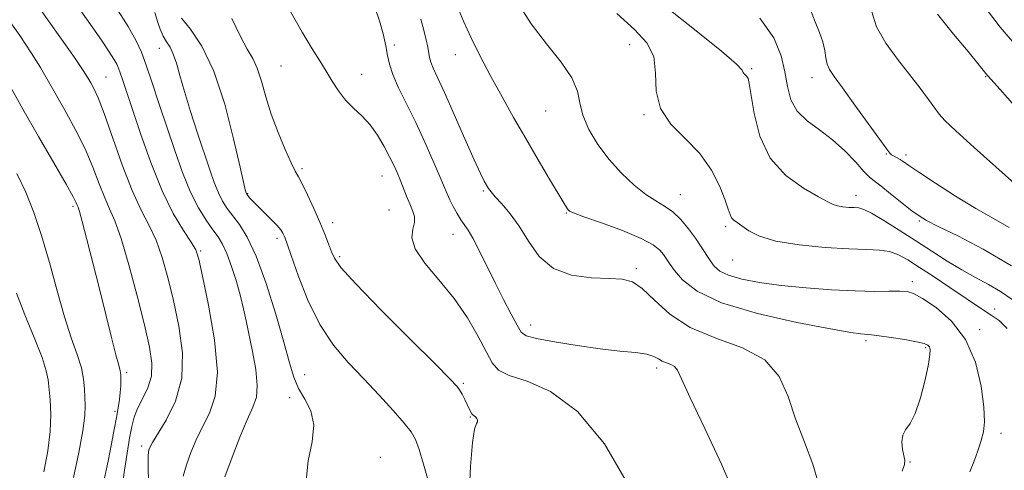
# Model space of a CAD drawing. Extents: x 2069800 to 2072700, y 347300 to 350200.
# Drawn here: x 2070160 to 2070382, y 348762 to 348863 of the extents above; entities that cross this region are included whole.
import ezdxf

# ---------------------------------------------------------------- set-up
doc = ezdxf.new("R2010")
doc.units = 0
doc.header["$MEASUREMENT"] = 0
for name, color, linetype, lineweight in [('DTM SPOT ELEVATION', 2, 'Continuous', 13), ('INDEX CONTOUR', 41, 'Continuous', 13), ('INTERMEDIATE CONTOUR', 44, 'Continuous', 0)]:
    doc.layers.add(name, color=color, linetype=linetype, lineweight=lineweight)

msp = doc.modelspace()

# ---------------------------------------------------------------- linework, layer by layer
at = {"layer": 'DTM SPOT ELEVATION'}
for p in [(2070191.56, 348856.79, 1098.7), (2070244.64, 348857.52, 1089.7), (2070297.79, 348857.63, 1082.8), (2070258.45, 348855.35, 1086.7), (2070219.05, 348852.82, 1092.9), (2070325.36, 348852.2, 1079.8), (2070179.53, 348850.33, 1103.1), (2070237.24, 348850.91, 1091.3), (2070339.03, 348850.18, 1076.6), (2070378.21, 348850.44, 1072.1), (2070278.82, 348842.7, 1084.9), (2070301.04, 348841.87, 1082.1), (2070355.77, 348832.95, 1076.1), (2070360.21, 348832.7, 1075.6), (2070223.79, 348829.66, 1093.7), (2070241.89, 348828.03, 1092.8), (2070211.56, 348824.01, 1095.9), (2070264.75, 348824.59, 1088.2), (2070309.25, 348823.81, 1083.2), (2070348.91, 348823.64, 1079.4), (2070172.1, 348821.14, 1108.3), (2070243.46, 348820.32, 1093.1), (2070283.51, 348819.67, 1086.1), (2070230.76, 348817.49, 1093.4), (2070319.52, 348816.56, 1082.3), (2070363.22, 348817.87, 1078.2), (2070218.13, 348813.93, 1096.4), (2070257.9, 348814.84, 1090.7), (2070200.9, 348811.11, 1101.8), (2070232.31, 348809.82, 1093.7), (2070299.33, 348807.12, 1087.7), (2070321.06, 348809.04, 1082.9), (2070361.65, 348804.13, 1083.6), (2070380.28, 348798.03, 1081.3), (2070275.42, 348794.39, 1089.4), (2070376.86, 348793.32, 1083.7), (2070351.19, 348790.82, 1086.3), (2070364.69, 348789.28, 1086.2), (2070184.19, 348783.61, 1107.7), (2070224.38, 348783.17, 1097.3), (2070303.89, 348784.71, 1090.4), (2070260.27, 348781.21, 1093.8), (2070220.98, 348778.02, 1098.4), (2070181.56, 348774.9, 1108.3), (2070261.83, 348773.6, 1094.1), (2070381.69, 348769.93, 1083.5), (2070187.58, 348767.05, 1104.4), (2070241.51, 348764.52, 1097.3), (2070361.17, 348763.49, 1085.9)]:
    msp.add_point(p, dxfattribs=at)
at = {"layer": 'INDEX CONTOUR'}
for points in [[(2070206.392, 348760.136, 1100), (2070207.9951, 348764.54, 1100), (2070209.777, 348769.09, 1100), (2070211.436, 348773.022, 1100), (2070212.708, 348775.842, 1100), (2070213.487, 348778.139, 1100), (2070213.701, 348780.769, 1100), (2070213.341, 348784.33, 1100), (2070212.628, 348788.38, 1100), (2070211.196, 348795.333, 1100), (2070210.597, 348798.0539, 1100), (2070209.89, 348800.896, 1100), (2070208.964, 348804.201, 1100), (2070207.902, 348807.597, 1100), (2070206.8361, 348810.53, 1100), (2070205.851, 348812.629, 1100), (2070204.834, 348814.239, 1100), (2070203.627, 348815.882, 1100), (2070202.12, 348818.014, 1100), (2070200.395, 348820.811, 1100), (2070198.587, 348824.381, 1100), (2070196.803, 348828.764, 1100), (2070195.048, 348833.732, 1100), (2070191.565, 348844.22, 1100), (2070189.954, 348849.0271, 1100), (2070188.606, 348852.993, 1100), (2070187.547, 348855.925, 1100), (2070186.36, 348858.526, 1100), (2070184.519, 348861.726, 1100), (2070181.717, 348866.112, 1100)], [(2070321.641, 348755.876, 1090), (2070318.574, 348762.961, 1090), (2070314.792, 348771.03, 1090), (2070311.4891, 348777.973, 1090), (2070309.546, 348782.2031, 1090), (2070308.597, 348784.2109, 1090), (2070307.968, 348785.009, 1090), (2070307.126, 348785.46, 1090), (2070306.123, 348785.828, 1090), (2070305.157, 348786.228, 1090), (2070304.323, 348786.738, 1090), (2070303.307, 348787.291, 1090), (2070301.6939, 348787.785, 1090), (2070299.143, 348788.1569, 1090), (2070295.616, 348788.517, 1090), (2070291.151, 348789.0161, 1090), (2070285.944, 348789.748, 1090), (2070280.82, 348790.587, 1090), (2070276.766, 348791.353, 1090), (2070274.453, 348791.972, 1090), (2070273.298, 348792.805, 1090), (2070272.406, 348794.323, 1090), (2070271.069, 348796.854, 1090), (2070269.329, 348800.173, 1090), (2070267.414, 348803.914, 1090), (2070263.821, 348811.181, 1090), (2070262.39, 348813.9501, 1090), (2070261.308, 348815.78, 1090), (2070259.666, 348818.146, 1090), (2070258.821, 348819.542, 1090), (2070257.974, 348821.1, 1090), (2070257.223, 348822.599, 1090), (2070256.609, 348823.94, 1090), (2070254.94, 348827.889, 1090), (2070253.444, 348831.374, 1090), (2070251.567, 348835.614, 1090), (2070249.501, 348840.064, 1090), (2070245.63, 348847.912, 1090), (2070244.28, 348850.918, 1090), (2070243.532, 348853.208, 1090), (2070243.138, 348855.184, 1090), (2070242.755, 348857.3661, 1090), (2070242.122, 348860.098, 1090), (2070241.299, 348863.037, 1090), (2070240.428, 348865.666, 1090)], [(2070384.246, 348800.154, 1080), (2070381.62, 348801.918, 1080), (2070378.852, 348803.529, 1080), (2070375.931, 348805.105, 1080), (2070372.837, 348806.82, 1080), (2070369.554, 348808.807, 1080), (2070366.086, 348811.025, 1080), (2070362.44, 348813.394, 1080), (2070358.696, 348815.795, 1080), (2070355.22, 348817.959, 1080), (2070352.454, 348819.581, 1080), (2070350.68, 348820.456, 1080), (2070349.547, 348820.782, 1080), (2070348.55, 348820.856, 1080), (2070347.308, 348820.928, 1080), (2070345.954, 348821.057, 1080), (2070344.747, 348821.252, 1080), (2070343.794, 348821.56, 1080), (2070342.59, 348822.175, 1080), (2070340.474, 348823.327, 1080), (2070337.066, 348825.236, 1080), (2070333.0901, 348828.075, 1080), (2070329.549, 348832.005, 1080), (2070327.211, 348836.979, 1080), (2070325.906, 348842.12, 1080), (2070324.828, 348848.849, 1080), (2070324.551, 348850.005, 1080), (2070324.298, 348850.462, 1080), (2070323.701, 348851.066, 1080), (2070323.486, 348851.3829, 1080), (2070323.226, 348851.8781, 1080), (2070321.976, 348853.204, 1080), (2070318.584, 348856.137, 1080), (2070312.423, 348861.082, 1080), (2070304.947, 348866.969, 1080)], [(2070385.162, 348857.279, 1070), (2070381.521, 348861.546, 1070), (2070377.857, 348866.3019, 1070)], [(2070172.189, 348759.954, 1110), (2070173.392, 348765.584, 1110), (2070174.317, 348770.5179, 1110), (2070174.742, 348773.946, 1110), (2070174.801, 348776.237, 1110), (2070174.715, 348778.056, 1110), (2070174.64, 348779.971, 1110), (2070174.45, 348782.162, 1110), (2070173.95, 348784.712, 1110), (2070173.0011, 348787.737, 1110), (2070171.682, 348791.489, 1110), (2070170.128, 348796.249, 1110), (2070168.4581, 348802.124, 1110), (2070166.73, 348808.5, 1110), (2070164.987, 348814.584, 1110), (2070163.246, 348819.785, 1110), (2070161.416, 348824.318, 1110), (2070159.381, 348828.601, 1110)]]:
    msp.add_polyline3d(points, dxfattribs=at)
at = {"layer": 'INTERMEDIATE CONTOUR'}
for points in [[(2070374.637, 348761.244, 1084), (2070375.252, 348762.753, 1084), (2070375.924, 348764.526, 1084), (2070376.604, 348766.446, 1084), (2070377.224, 348768.3629, 1084), (2070377.708, 348770.252, 1084), (2070377.948, 348772.5739, 1084), (2070377.83, 348775.913, 1084), (2070377.2209, 348780.601, 1084), (2070375.92, 348785.974, 1084), (2070373.71, 348791.117, 1084), (2070370.541, 348795.276, 1084), (2070367.039, 348798.349, 1084), (2070363.995, 348800.396, 1084), (2070361.954, 348801.516, 1084), (2070360.464, 348801.9649, 1084), (2070358.825, 348802.04, 1084), (2070356.438, 348802.001, 1084), (2070353.115, 348801.976, 1084), (2070348.771, 348802.057, 1084), (2070343.443, 348802.316, 1084), (2070337.65, 348802.741, 1084), (2070332.034, 348803.302, 1084), (2070327.143, 348803.972, 1084), (2070323.16, 348804.742, 1084), (2070320.1761, 348805.605, 1084), (2070318.2031, 348806.565, 1084), (2070316.939, 348807.654, 1084), (2070316.004, 348808.91, 1084), (2070313.997, 348812.049, 1084), (2070312.704, 348813.9661, 1084), (2070311.137, 348816.085, 1084), (2070309.379, 348818.17, 1084), (2070307.5431, 348819.938, 1084), (2070305.699, 348821.225, 1084), (2070303.728, 348822.363, 1084), (2070301.466, 348823.807, 1084), (2070298.818, 348825.906, 1084), (2070295.966, 348828.603, 1084), (2070293.161, 348831.734, 1084), (2070290.643, 348835.121, 1084), (2070288.611, 348838.526, 1084), (2070287.252, 348841.693, 1084), (2070286.593, 348844.474, 1084), (2070286.025, 348847.154, 1084), (2070284.778, 348850.126, 1084), (2070282.316, 348853.696, 1084), (2070279.035, 348857.818, 1084), (2070275.563, 348862.36, 1084), (2070272.443, 348867.144, 1084)], [(2070189.145, 348758.746, 1104), (2070189.063, 348762.509, 1104), (2070189.067, 348764.741, 1104), (2070189.144, 348765.824, 1104), (2070189.272, 348766.349, 1104), (2070189.485, 348766.882, 1104), (2070190.031, 348767.887, 1104), (2070193.149, 348772.951, 1104), (2070195.221, 348777.2159, 1104), (2070196.631, 348782.364, 1104), (2070196.794, 348788.13, 1104), (2070196.005, 348794.115, 1104), (2070194.776, 348799.886, 1104), (2070193.517, 348805.0811, 1104), (2070192.237, 348809.622, 1104), (2070190.844, 348813.502, 1104), (2070189.258, 348816.847, 1104), (2070187.455, 348820.321, 1104), (2070185.422, 348824.721, 1104), (2070183.195, 348830.497, 1104), (2070179.114, 348842.081, 1104), (2070177.734, 348845.643, 1104), (2070176.777, 348847.73, 1104), (2070176.083, 348848.999, 1104), (2070175.434, 348850.118, 1104), (2070174.373, 348851.7951, 1104), (2070172.38, 348854.749, 1104), (2070169.126, 348859.416, 1104), (2070165.035, 348865.086, 1104)], [(2070196.943, 348760.272, 1102), (2070197.73, 348762.841, 1102), (2070198.71, 348765.5921, 1102), (2070199.9, 348768.474, 1102), (2070201.324, 348771.4121, 1102), (2070202.911, 348774.477, 1102), (2070204.217, 348778.317, 1102), (2070204.705, 348783.725, 1102), (2070204.039, 348791.054, 1102), (2070202.694, 348798.891, 1102), (2070201.3481, 348805.386, 1102), (2070200.481, 348809.233, 1102), (2070199.785, 348811.318, 1102), (2070198.756, 348813.075, 1102), (2070197.02, 348815.713, 1102), (2070194.73, 348819.552, 1102), (2070192.172, 348824.687, 1102), (2070189.616, 348831.009, 1102), (2070187.288, 348837.59, 1102), (2070183.265, 348849.756, 1102), (2070182.75, 348851.275, 1102), (2070182.375, 348852.315, 1102), (2070181.954, 348853.2381, 1102), (2070181.3, 348854.374, 1102), (2070180.24, 348856.024, 1102), (2070178.646, 348858.387, 1102), (2070176.404, 348861.633, 1102), (2070173.482, 348865.798, 1102)], [(2070224.701, 348759.306, 1098), (2070225.206, 348763.729, 1098), (2070226.079, 348768.038, 1098), (2070226.481, 348771.88, 1098), (2070225.8161, 348775.012, 1098), (2070224.454, 348777.6281, 1098), (2070223.006, 348780.033, 1098), (2070221.916, 348782.5859, 1098), (2070220.946, 348785.867, 1098), (2070219.692, 348790.509, 1098), (2070217.868, 348796.81, 1098), (2070215.675, 348803.728, 1098), (2070213.432, 348809.885, 1098), (2070211.407, 348814.238, 1098), (2070209.651, 348817.0821, 1098), (2070206.921, 348820.702, 1098), (2070205.866, 348822.342, 1098), (2070204.915, 348824.2, 1098), (2070203.984, 348826.499, 1098), (2070202.958, 348829.423, 1098), (2070200.208, 348837.698, 1098), (2070198.624, 348842.559, 1098), (2070197.223, 348847.063, 1098), (2070196.19, 348850.683, 1098), (2070195.419, 348853.441, 1098), (2070194.728, 348855.497, 1098), (2070193.979, 348857.031, 1098), (2070193.195, 348858.299, 1098), (2070192.442, 348859.579, 1098), (2070191.769, 348861.097, 1098), (2070191.1539, 348862.876, 1098), (2070190.56, 348864.887, 1098)], [(2070297.028, 348759.16, 1092), (2070292.1449, 348767.582, 1092), (2070286.024, 348774.891, 1092), (2070279.965, 348779.4191, 1092), (2070274.655, 348781.745, 1092), (2070270.63, 348783.011, 1092), (2070268.194, 348784.2269, 1092), (2070266.744, 348785.883, 1092), (2070263.612, 348791.815, 1092), (2070261.158, 348795.981, 1092), (2070258.142, 348800.369, 1092), (2070254.738, 348804.562, 1092), (2070251.569, 348808.34, 1092), (2070249.369, 348811.534, 1092), (2070248.6271, 348814.034, 1092), (2070248.832, 348815.969, 1092), (2070249.227, 348817.529, 1092), (2070249.21, 348818.899, 1092), (2070248.794, 348820.244, 1092), (2070248.15, 348821.726, 1092), (2070247.425, 348823.45, 1092), (2070245.961, 348827.103, 1092), (2070245.275, 348828.755, 1092), (2070244.526, 348830.426, 1092), (2070243.587, 348832.353, 1092), (2070242.362, 348834.68, 1092), (2070240.872, 348837.182, 1092), (2070239.17, 348839.543, 1092), (2070237.321, 348841.537, 1092), (2070235.441, 348843.32, 1092), (2070233.6599, 348845.138, 1092), (2070232.072, 348847.179, 1092), (2070230.627, 348849.387, 1092), (2070229.238, 348851.645, 1092), (2070227.793, 348853.944, 1092), (2070226.076, 348856.704, 1092), (2070223.841, 348860.452, 1092), (2070220.986, 348865.45, 1092)], [(2070359.359, 348761.377, 1086), (2070359.873, 348762.945, 1086), (2070359.948, 348763.914, 1086), (2070359.478, 348766.33, 1086), (2070359.319, 348768.01, 1086), (2070359.49, 348769.556, 1086), (2070360.139, 348770.77, 1086), (2070361.148, 348772.161, 1086), (2070362.333, 348774.419, 1086), (2070363.518, 348777.945, 1086), (2070364.555, 348781.988, 1086), (2070365.301, 348785.513, 1086), (2070365.656, 348787.735, 1086), (2070365.689, 348788.8851, 1086), (2070365.51, 348789.4471, 1086), (2070365.148, 348789.836, 1086), (2070364.315, 348790.196, 1086), (2070362.64, 348790.599, 1086), (2070359.95, 348791.088, 1086), (2070356.855, 348791.585, 1086), (2070354.159, 348791.977, 1086), (2070352.459, 348792.188, 1086), (2070351.514, 348792.264, 1086), (2070350.875, 348792.286, 1086), (2070349.976, 348792.358, 1086), (2070347.796, 348792.684, 1086), (2070343.197, 348793.49, 1086), (2070335.599, 348794.942, 1086), (2070326.653, 348796.949, 1086), (2070318.568, 348799.36, 1086), (2070313.05, 348801.994, 1086), (2070309.785, 348804.553, 1086), (2070307.959, 348806.713, 1086), (2070306.848, 348808.2479, 1086), (2070305.475, 348810.265, 1086), (2070304.655, 348811.273, 1086), (2070303.146, 348812.471, 1086), (2070300.399, 348813.9339, 1086), (2070296.17, 348815.668, 1086), (2070291.425, 348817.407, 1086), (2070287.4361, 348818.817, 1086), (2070285.146, 348819.661, 1086), (2070284.192, 348820.098, 1086), (2070283.885, 348820.384, 1086), (2070283.603, 348820.811, 1086), (2070282.99, 348821.817, 1086), (2070279.727, 348827.283, 1086), (2070277.137, 348831.659, 1086), (2070274.335, 348836.446, 1086), (2070271.609, 348841.19, 1086), (2070268.997, 348845.8469, 1086), (2070266.48, 348850.476, 1086), (2070264.07, 348855.067, 1086), (2070261.926, 348859.3391, 1086), (2070260.241, 348862.946, 1086), (2070259.146, 348865.635, 1086)], [(2070383.567, 348816.392, 1076), (2070380.002, 348818.389, 1076), (2070376.024, 348820.65, 1076), (2070371.445, 348823.451, 1076), (2070366.883, 348826.376, 1076), (2070363.157, 348828.833, 1076), (2070360.854, 348830.39, 1076), (2070359.628, 348831.236, 1076), (2070358.9019, 348831.717, 1076), (2070358.211, 348832.118, 1076), (2070356.997, 348832.789, 1076), (2070356.577, 348833.13, 1076), (2070355.872, 348834.028, 1076), (2070348.693, 348844.007, 1076), (2070345.893, 348847.853, 1076), (2070344.007, 348850.414, 1076), (2070342.9361, 348852.0121, 1076), (2070342.401, 348853.259, 1076), (2070342.133, 348854.662, 1076), (2070341.898, 348856.3221, 1076), (2070341.469, 348858.234, 1076), (2070340.694, 348860.396, 1076), (2070339.703, 348862.807, 1076), (2070338.699, 348865.468, 1076)], [(2070384.739, 348826.333, 1074), (2070375.654, 348834.454, 1074), (2070371.5001, 348838.193, 1074), (2070369.019, 348840.518, 1074), (2070367.714, 348841.934, 1074), (2070366.718, 348843.278, 1074), (2070365.319, 348845.225, 1074), (2070363.409, 348847.803, 1074), (2070361.03, 348850.881, 1074), (2070358.304, 348854.322, 1074), (2070355.66, 348857.971, 1074), (2070353.607, 348861.668, 1074), (2070352.413, 348865.291, 1074)], [(2070183.199, 348757.798, 1106), (2070183.664, 348761.655, 1106), (2070184.268, 348765.502, 1106), (2070184.856, 348768.881, 1106), (2070185.336, 348771.478, 1106), (2070185.857, 348773.558, 1106), (2070186.628, 348775.529, 1106), (2070187.758, 348777.724, 1106), (2070188.941, 348780.173, 1106), (2070189.767, 348782.828, 1106), (2070189.908, 348785.747, 1106), (2070189.362, 348789.406, 1106), (2070188.2039, 348794.386, 1106), (2070186.553, 348800.929, 1106), (2070184.6889, 348807.926, 1106), (2070182.931, 348813.928, 1106), (2070181.516, 348817.917, 1106), (2070180.343, 348820.586, 1106), (2070179.226, 348823.055, 1106), (2070177.996, 348826.211, 1106), (2070176.553, 348829.995, 1106), (2070174.813, 348834.116, 1106), (2070172.744, 348838.299, 1106), (2070170.5329, 348842.337, 1106), (2070166.56, 348849.322, 1106), (2070164.736, 348852.457, 1106), (2070162.646, 348855.823, 1106), (2070160.084, 348859.663, 1106), (2070157.228, 348863.688, 1106)], [(2070252.282, 348759.31, 1096), (2070251.229, 348763.0089, 1096), (2070250.227, 348766.278, 1096), (2070249.414, 348768.53, 1096), (2070248.456, 348770.266, 1096), (2070246.898, 348772.255, 1096), (2070244.423, 348775.073, 1096), (2070241.256, 348778.524, 1096), (2070237.761, 348782.213, 1096), (2070234.258, 348785.888, 1096), (2070230.905, 348789.837, 1096), (2070227.819, 348794.49, 1096), (2070225.117, 348800.019, 1096), (2070222.915, 348805.581, 1096), (2070221.33, 348810.08, 1096), (2070220.415, 348812.727, 1096), (2070219.972, 348813.962, 1096), (2070219.743, 348814.533, 1096), (2070219.479, 348815.085, 1096), (2070218.988, 348815.838, 1096), (2070218.094, 348816.907, 1096), (2070216.706, 348818.339, 1096), (2070213.641, 348821.338, 1096), (2070212.611, 348822.389, 1096), (2070211.973, 348823.089, 1096), (2070211.297, 348823.921, 1096), (2070211.244, 348824.019, 1096), (2070211.091, 348824.445, 1096), (2070210.9801, 348824.8429, 1096), (2070210.628, 348826.345, 1096), (2070209.809, 348830.007, 1096), (2070208.358, 348836.41, 1096), (2070206.344, 348844.234, 1096), (2070203.891, 348851.682, 1096), (2070201.18, 348857.3179, 1096), (2070198.592, 348861.159, 1096), (2070196.563, 348863.58, 1096)], [(2070261.547, 348755.909, 1094), (2070261.876, 348762.488, 1094), (2070262.286, 348767.87, 1094), (2070262.76, 348770.904, 1094), (2070263.194, 348772.136, 1094), (2070263.458, 348772.5391, 1094), (2070263.461, 348772.905, 1094), (2070263.268, 348773.312, 1094), (2070262.982, 348773.661, 1094), (2070262.689, 348773.889, 1094), (2070262.404, 348774.083, 1094), (2070262.126, 348774.368, 1094), (2070261.843, 348774.849, 1094), (2070261.093, 348776.474, 1094), (2070260.549, 348777.591, 1094), (2070259.95, 348778.745, 1094), (2070259.387, 348779.747, 1094), (2070258.77, 348780.616, 1094), (2070257.289, 348782.193, 1094), (2070253.954, 348785.524, 1094), (2070248.257, 348791.18, 1094), (2070241.615, 348797.83, 1094), (2070235.925, 348803.666, 1094), (2070232.601, 348807.35, 1094), (2070231.119, 348809.427, 1094), (2070230.47, 348810.914, 1094), (2070229.807, 348812.661, 1094), (2070228.931, 348814.8629, 1094), (2070227.805, 348817.55, 1094), (2070226.441, 348820.655, 1094), (2070225.035, 348823.728, 1094), (2070223.833, 348826.2189, 1094), (2070222.985, 348827.813, 1094), (2070222.257, 348829.113, 1094), (2070221.326, 348830.954, 1094), (2070219.9669, 348833.944, 1094), (2070218.379, 348837.776, 1094), (2070216.862, 348841.915, 1094), (2070215.642, 348845.88, 1094), (2070214.639, 348849.408, 1094), (2070213.699, 348852.29, 1094), (2070212.673, 348854.484, 1094), (2070211.439, 348856.615, 1094), (2070209.88, 348859.476, 1094), (2070207.975, 348863.568, 1094)], [(2070340.5001, 348758.627, 1088), (2070339.211, 348763.018, 1088), (2070337.271, 348767.989, 1088), (2070335.287, 348773.179, 1088), (2070333.617, 348778.228, 1088), (2070331.608, 348782.786, 1088), (2070328.356, 348786.506, 1088), (2070323.303, 348789.211, 1088), (2070317.287, 348791.418, 1088), (2070311.492, 348793.816, 1088), (2070306.856, 348796.858, 1088), (2070303.3349, 348800.047, 1088), (2070300.64, 348802.648, 1088), (2070298.4279, 348804.124, 1088), (2070296.146, 348804.719, 1088), (2070293.1889, 348804.873, 1088), (2070289.185, 348805.0301, 1088), (2070284.711, 348805.643, 1088), (2070280.575, 348807.168, 1088), (2070277.386, 348809.872, 1088), (2070274.946, 348813.262, 1088), (2070272.853, 348816.656, 1088), (2070270.81, 348819.492, 1088), (2070268.9351, 348821.694, 1088), (2070267.447, 348823.308, 1088), (2070266.49, 348824.411, 1088), (2070265.91, 348825.206, 1088), (2070265.476, 348825.927, 1088), (2070264.956, 348826.87, 1088), (2070264.109, 348828.58, 1088), (2070262.694, 348831.663, 1088), (2070260.594, 348836.417, 1088), (2070258.194, 348841.889, 1088), (2070256.008, 348846.816, 1088), (2070254.437, 348850.232, 1088), (2070253.44, 348852.355, 1088), (2070252.868, 348853.7, 1088), (2070252.571, 348854.737, 1088), (2070252.185, 348857.037, 1088), (2070251.82, 348858.754, 1088), (2070251.302, 348860.9, 1088), (2070250.665, 348863.407, 1088)], [(2070383.0889, 348793.62, 1082), (2070381.267, 348795.381, 1082), (2070379.473, 348796.607, 1082), (2070377.733, 348797.75, 1082), (2070370.103, 348802.879, 1082), (2070366.586, 348805.216, 1082), (2070363.3111, 348807.376, 1082), (2070360.686, 348809.054, 1082), (2070358.529, 348810.231, 1082), (2070356.512, 348810.954, 1082), (2070354.28, 348811.2971, 1082), (2070351.384, 348811.436, 1082), (2070347.349, 348811.575, 1082), (2070341.968, 348811.888, 1082), (2070336.099, 348812.445, 1082), (2070330.869, 348813.29, 1082), (2070327.141, 348814.419, 1082), (2070324.726, 348815.64, 1082), (2070322.08, 348817.476, 1082), (2070321.324, 348818.035, 1082), (2070320.828, 348818.575, 1082), (2070320.491, 348819.303, 1082), (2070320.095, 348820.528, 1082), (2070319.394, 348822.584, 1082), (2070318.168, 348825.658, 1082), (2070316.294, 348829.341, 1082), (2070313.677, 348833.079, 1082), (2070310.3809, 348836.47, 1082), (2070307.1149, 348839.7271, 1082), (2070304.745, 348843.215, 1082), (2070303.826, 348847.16, 1082), (2070303.661, 348851.23, 1082), (2070303.237, 348854.953, 1082), (2070301.714, 348858.053, 1082), (2070298.931, 348861.043, 1082), (2070294.901, 348864.63, 1082)], [(2070384.077, 348807.711, 1078), (2070377.703, 348811.4631, 1078), (2070371.953, 348814.467, 1078), (2070367.525, 348816.6351, 1078), (2070364.838, 348817.985, 1078), (2070363.187, 348818.976, 1078), (2070361.5871, 348820.174, 1078), (2070356.754, 348824.002, 1078), (2070354.517, 348825.752, 1078), (2070353.043, 348826.872, 1078), (2070351.966, 348827.77, 1078), (2070350.721, 348829.041, 1078), (2070348.866, 348831.1, 1078), (2070346.453, 348833.644, 1078), (2070343.656, 348836.192, 1078), (2070340.686, 348838.394, 1078), (2070337.892, 348840.429, 1078), (2070335.662, 348842.611, 1078), (2070334.256, 348845.189, 1078), (2070333.437, 348848.17, 1078), (2070332.8411, 348851.496, 1078), (2070332.048, 348855.134, 1078), (2070330.402, 348859.144, 1078), (2070327.191, 348863.611, 1078)], [(2070384.822, 348843.753, 1072), (2070381.487, 348847.533, 1072), (2070378.702, 348850.625, 1072), (2070378.266, 348851.136, 1072), (2070377.659, 348851.91, 1072), (2070376.4579, 348853.415, 1072), (2070374.288, 348856.064, 1072), (2070370.998, 348860.022, 1072), (2070367.345, 348864.474, 1072)], [(2070179.033, 348759.184, 1108), (2070179.9961, 348763.671, 1108), (2070180.785, 348767.582, 1108), (2070181.4, 348770.846, 1108), (2070181.88, 348773.531, 1108), (2070182.26, 348775.719, 1108), (2070182.548, 348777.547, 1108), (2070182.746, 348779.164, 1108), (2070182.859, 348780.6799, 1108), (2070182.89, 348782.041, 1108), (2070182.844, 348783.155, 1108), (2070182.706, 348784.0611, 1108), (2070182.3841, 348785.332, 1108), (2070181.767, 348787.677, 1108), (2070180.782, 348791.593, 1108), (2070178.064, 348802.5299, 1108), (2070176.576, 348808.412, 1108), (2070175.213, 348813.705, 1108), (2070174.153, 348817.715, 1108), (2070173.518, 348819.9841, 1108), (2070173.1991, 348820.976, 1108), (2070173.029, 348821.39, 1108), (2070172.797, 348821.924, 1108), (2070172.105, 348823.278, 1108), (2070170.511, 348826.151, 1108), (2070167.753, 348830.954, 1108), (2070164.29, 348836.9431, 1108), (2070160.761, 348843.085, 1108), (2070155.099, 348853.12, 1108)], [(2070165.445, 348761.276, 1112), (2070166.3539, 348765.979, 1112), (2070166.933, 348770.382, 1112), (2070167.057, 348774.2471, 1112), (2070166.881, 348777.484, 1112), (2070166.439, 348782.009, 1112), (2070166.0381, 348784.078, 1112), (2070165.071, 348787.079, 1112), (2070163.331, 348791.533, 1112), (2070161.218, 348796.705, 1112), (2070159.287, 348801.549, 1112)]]:
    msp.add_polyline3d(points, dxfattribs=at)

doc.saveas('drawing.dxf')
